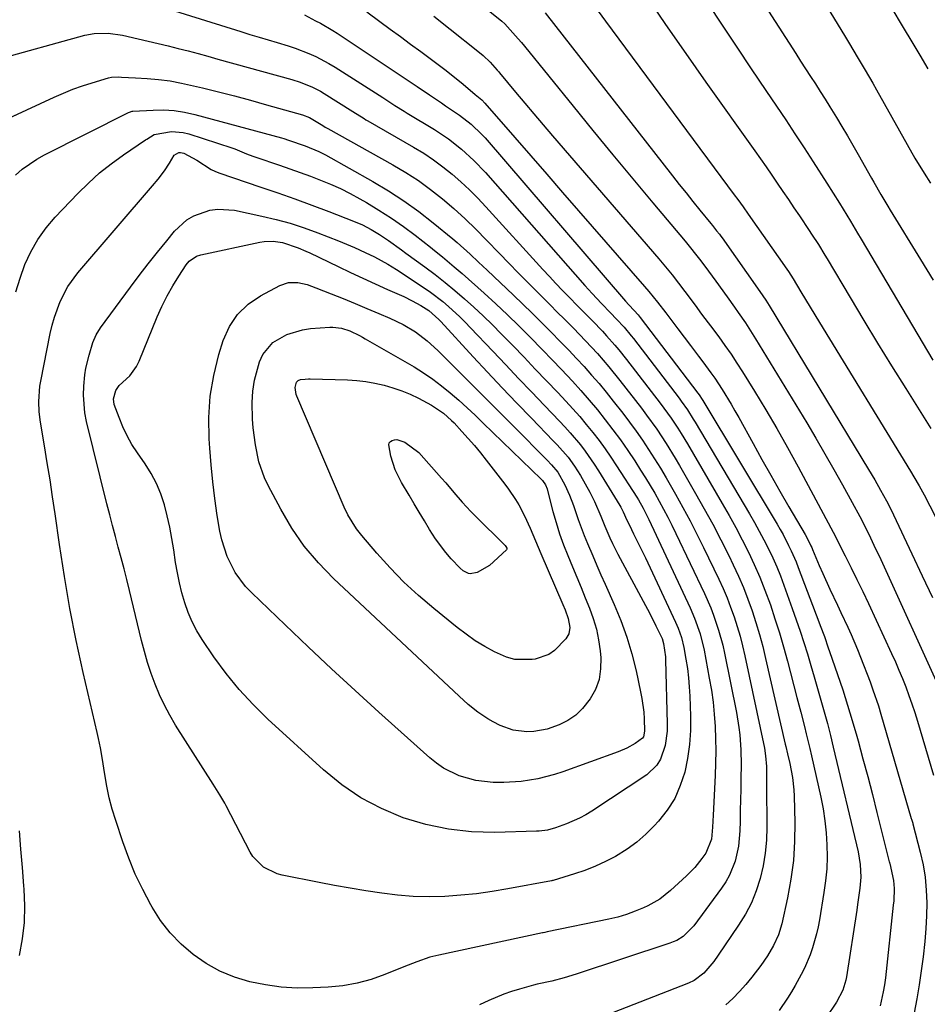
# Model space of a CAD drawing. Units: inches. Extents: x 1836095 to 1841479, y 447538 to 452831.
# Drawn here: x 1838467 to 1838719, y 448613 to 448887 of the extents above; entities that cross this region are included whole.
import ezdxf

# ---------------------------------------------------------------- set-up
doc = ezdxf.new("R2010")
doc.units = ezdxf.units.IN
doc.header["$MEASUREMENT"] = 0
doc.layers.add('7', color=7, linetype='Continuous')
doc.layers.add('8', color=7, linetype='Continuous')

msp = doc.modelspace()

# ---------------------------------------------------------------- linework, layer by layer
at = {"layer": '7', "color": 18}
for points in [[(1838640.38, 448893.4, 1896), (1838645.88, 448885.3, 1896), (1838651.47, 448877.26, 1896), (1838657.1, 448869.25, 1896), (1838670.65, 448850.21, 1896), (1838672.23, 448847.98, 1896), (1838673.8, 448845.74, 1896), (1838675.36, 448843.49, 1896), (1838676.91, 448841.23, 1896), (1838678.45, 448838.97, 1896), (1838679.99, 448836.71, 1896), (1838681.52, 448834.44, 1896), (1838683.04, 448832.16, 1896), (1838685.76, 448828.09, 1896), (1838686.41, 448827.12, 1896), (1838688.3, 448824.19, 1896), (1838690.14, 448821.23, 1896), (1838690.74, 448820.23, 1896), (1838697.11, 448809.5, 1896), (1838700.92, 448803.14, 1896), (1838704.76, 448796.81, 1896), (1838708.64, 448790.5, 1896), (1838712.55, 448784.22, 1896), (1838719.51, 448773.14, 1896)], [(1838657.64, 448891.14, 1894), (1838661.62, 448885.08, 1894), (1838665.62, 448879.03, 1894), (1838669.65, 448873, 1894), (1838673.7, 448866.98, 1894), (1838676.65, 448862.63, 1894), (1838679.23, 448858.79, 1894), (1838681.79, 448854.94, 1894), (1838684.33, 448851.06, 1894), (1838686.84, 448847.18, 1894), (1838690.67, 448841.21, 1894), (1838692.41, 448838.46, 1894), (1838694.13, 448835.69, 1894), (1838696.18, 448832.38, 1894), (1838697.2, 448830.72, 1894), (1838699.21, 448827.38, 1894), (1838700.2, 448825.71, 1894), (1838720.07, 448792.06, 1894)], [(1838562.93, 448888.78, 1906), (1838566.59, 448886.1, 1906), (1838569.43, 448884.02, 1906), (1838572.26, 448881.94, 1906), (1838575.09, 448879.85, 1906), (1838577.92, 448877.76, 1906), (1838584.62, 448872.79, 1906), (1838585.91, 448871.81, 1906), (1838589.64, 448868.75, 1906), (1838593.03, 448865.89, 1906), (1838594.9, 448864.36, 1906), (1838595.73, 448863.5, 1906), (1838604.04, 448853.93, 1906), (1838608.46, 448848.84, 1906), (1838612.88, 448843.76, 1906), (1838617.3, 448838.67, 1906), (1838621.72, 448833.59, 1906), (1838640.01, 448812.55, 1906), (1838641.23, 448811.13, 1906), (1838643.6, 448808.23, 1906), (1838645.91, 448805.28, 1906), (1838647.05, 448803.8, 1906), (1838649.31, 448800.81, 1906), (1838652.78, 448796.2, 1906), (1838655.06, 448793.17, 1906), (1838656.19, 448791.66, 1906), (1838658.46, 448788.63, 1906), (1838659.55, 448787.09, 1906), (1838661.63, 448783.93, 1906), (1838664.08, 448779.89, 1906), (1838665.15, 448778.05, 1906), (1838666.19, 448776.2, 1906), (1838670.19, 448768.93, 1906), (1838672.64, 448764.52, 1906), (1838675.11, 448760.13, 1906), (1838677.6, 448755.76, 1906), (1838680.12, 448751.39, 1906), (1838684.6, 448743.69, 1906), (1838685.44, 448742.16, 1906), (1838686.21, 448740.59, 1906), (1838686.45, 448740.06, 1906), (1838686.68, 448739.53, 1906), (1838688.56, 448735.11, 1906), (1838689.51, 448732.91, 1906), (1838691.48, 448728.55, 1906), (1838693.58, 448724.1, 1906), (1838694.56, 448722.06, 1906), (1838696.5, 448717.96, 1906), (1838697.44, 448715.91, 1906), (1838699.21, 448711.74, 1906), (1838700.04, 448709.63, 1906), (1838702.65, 448702.8, 1906), (1838703.46, 448700.58, 1906), (1838704.97, 448696.1, 1906), (1838705.66, 448693.84, 1906), (1838714.11, 448664.85, 1906), (1838714.16, 448664.67, 1906), (1838714.33, 448664.12, 1906), (1838714.5, 448663.58, 1906), (1838714.55, 448663.4, 1906), (1838716.6, 448655.51, 1906), (1838717.36, 448652.02, 1906), (1838717.94, 448648.52, 1906), (1838718.25, 448644.98, 1906), (1838718.38, 448641.41, 1906), (1838718.3, 448637.84, 1906), (1838718.14, 448634.27, 1906), (1838717.84, 448630.7, 1906), (1838717.38, 448626.45, 1906), (1838716.86, 448622.56, 1906), (1838716.28, 448618.67, 1906), (1838715.62, 448614.8, 1906), (1838714.9, 448610.94, 1906)], [(1838596.59, 448889.29, 1902), (1838600.38, 448886.26, 1902), (1838601.23, 448885.5, 1902), (1838602.03, 448884.69, 1902), (1838605, 448881.33, 1902), (1838605.84, 448880.33, 1902), (1838606.68, 448879.32, 1902), (1838620.22, 448862.6, 1902), (1838625.71, 448855.86, 1902), (1838631.23, 448849.14, 1902), (1838636.78, 448842.44, 1902), (1838642.35, 448835.76, 1902), (1838651.28, 448825.13, 1902), (1838652.39, 448823.77, 1902), (1838654.58, 448821.03, 1902), (1838655.65, 448819.65, 1902), (1838657.76, 448816.84, 1902), (1838658.79, 448815.42, 1902), (1838659.82, 448814, 1902), (1838662.95, 448809.66, 1902), (1838665, 448806.78, 1902), (1838666.02, 448805.34, 1902), (1838668.03, 448802.44, 1902), (1838669.01, 448800.97, 1902), (1838670.89, 448797.98, 1902), (1838685.06, 448774.68, 1902), (1838687.62, 448770.41, 1902), (1838690.14, 448766.12, 1902), (1838692.6, 448761.79, 1902), (1838695.03, 448757.45, 1902), (1838697.7, 448752.61, 1902), (1838699.79, 448748.7, 1902), (1838700.81, 448746.73, 1902), (1838702.78, 448742.75, 1902), (1838703.74, 448740.75, 1902), (1838705.61, 448736.73, 1902), (1838722.42, 448699.89, 1902)], [(1838627.19, 448888.97, 1898), (1838629.19, 448886.25, 1898), (1838664.94, 448838.03, 1898), (1838665.93, 448836.69, 1898), (1838667.4, 448834.66, 1898), (1838668.84, 448832.62, 1898), (1838679.59, 448817.34, 1898), (1838680.03, 448816.7, 1898), (1838680.67, 448815.73, 1898), (1838681.29, 448814.73, 1898), (1838683.44, 448811.12, 1898), (1838686.01, 448806.84, 1898), (1838688.6, 448802.58, 1898), (1838713.86, 448761.31, 1898), (1838714.85, 448759.67, 1898), (1838716.3, 448757.19, 1898), (1838717.67, 448754.67, 1898), (1838731.77, 448727.43, 1898)], [(1838674.43, 448889.04, 1892), (1838682.02, 448877.2, 1892), (1838683.37, 448875.09, 1892), (1838684.73, 448872.98, 1892), (1838686.1, 448870.88, 1892), (1838687.47, 448868.79, 1892), (1838688.84, 448866.69, 1892), (1838690.19, 448864.58, 1892), (1838691.52, 448862.45, 1892), (1838693.32, 448859.5, 1892), (1838694.86, 448856.95, 1892), (1838696.38, 448854.38, 1892), (1838697.87, 448851.8, 1892), (1838699.35, 448849.21, 1892), (1838703.07, 448842.61, 1892), (1838703.71, 448841.49, 1892), (1838705.62, 448838.14, 1892), (1838707.59, 448834.82, 1892), (1838708.26, 448833.72, 1892), (1838716.62, 448820.07, 1892), (1838720.21, 448814.32, 1892)], [(1838708.45, 448890.17, 1888), (1838711.87, 448884.44, 1888), (1838714.22, 448880.51, 1888), (1838716.46, 448876.75, 1888), (1838718.71, 448873, 1888)], [(1838545.59, 448888.01, 1908), (1838548.71, 448886.35, 1908), (1838550.05, 448885.64, 1908), (1838553.54, 448883.62, 1908), (1838554.68, 448882.89, 1908), (1838575.82, 448868.86, 1908), (1838576.95, 448868.11, 1908), (1838580.29, 448865.8, 1908), (1838583.64, 448863.51, 1908), (1838584.77, 448862.76, 1908), (1838588.7, 448860.16, 1908), (1838591.92, 448857.64, 1908), (1838594.85, 448854.8, 1908), (1838595.76, 448853.79, 1908), (1838634.79, 448808.49, 1908), (1838635.72, 448807.45, 1908), (1838637.18, 448805.93, 1908), (1838638.29, 448804.71, 1908), (1838638.87, 448803.97, 1908), (1838654.84, 448782.94, 1908), (1838655.21, 448782.44, 1908), (1838656.08, 448781.15, 1908), (1838656.24, 448780.88, 1908), (1838676.83, 448746.57, 1908), (1838677.68, 448745.12, 1908), (1838678.5, 448743.66, 1908), (1838680.05, 448740.69, 1908), (1838680.77, 448739.18, 1908), (1838682.11, 448736.11, 1908), (1838682.73, 448734.55, 1908), (1838688.45, 448719.45, 1908), (1838688.83, 448718.42, 1908), (1838689.97, 448715.36, 1908), (1838691.07, 448712.28, 1908), (1838691.43, 448711.25, 1908), (1838693.64, 448704.83, 1908), (1838695.06, 448700.58, 1908), (1838696.42, 448696.31, 1908), (1838697.71, 448692.02, 1908), (1838698.95, 448687.71, 1908), (1838699.31, 448686.42, 1908), (1838700.66, 448681.45, 1908), (1838702, 448676.47, 1908), (1838703.29, 448671.49, 1908), (1838704.56, 448666.49, 1908), (1838707.99, 448652.86, 1908), (1838708.02, 448652.74, 1908), (1838708.07, 448652.56, 1908), (1838708.12, 448652.39, 1908), (1838709.2, 448647.67, 1908), (1838709.35, 448645.39, 1908), (1838709.22, 448641.97, 1908), (1838709.11, 448640.83, 1908), (1838706.9, 448620.64, 1908), (1838706.64, 448618.67, 1908), (1838706.33, 448616.71, 1908), (1838705.49, 448612.82, 1908)], [(1838581.52, 448887.65, 1904), (1838586.09, 448884.03, 1904), (1838593.78, 448877.92, 1904), (1838595.2, 448876.73, 1904), (1838597.18, 448874.86, 1904), (1838599.15, 448872.63, 1904), (1838599.47, 448872.25, 1904), (1838599.78, 448871.87, 1904), (1838604.24, 448866.54, 1904), (1838606.79, 448863.5, 1904), (1838609.35, 448860.47, 1904), (1838611.93, 448857.44, 1904), (1838614.52, 448854.43, 1904), (1838644, 448820.22, 1904), (1838645.86, 448818.01, 1904), (1838647.7, 448815.77, 1904), (1838649.48, 448813.48, 1904), (1838651.24, 448811.18, 1904), (1838654.09, 448807.34, 1904), (1838655.9, 448804.88, 1904), (1838657.71, 448802.43, 1904), (1838658.32, 448801.62, 1904), (1838660.64, 448798.54, 1904), (1838662.38, 448796.16, 1904), (1838664.07, 448793.76, 1904), (1838665.69, 448791.31, 1904), (1838667.27, 448788.82, 1904), (1838670.55, 448783.51, 1904), (1838673.68, 448778.32, 1904), (1838676.76, 448773.1, 1904), (1838679.74, 448767.82, 1904), (1838682.66, 448762.51, 1904), (1838690.38, 448748.15, 1904), (1838692.4, 448744.34, 1904), (1838693.4, 448742.42, 1904), (1838694.38, 448740.49, 1904), (1838695.75, 448737.78, 1904), (1838697.39, 448734.49, 1904), (1838699.01, 448731.19, 1904), (1838700.61, 448727.87, 1904), (1838702.18, 448724.55, 1904), (1838708.65, 448710.65, 1904), (1838709.69, 448708.35, 1904), (1838710.69, 448706.05, 1904), (1838711.65, 448703.72, 1904), (1838712.57, 448701.38, 1904), (1838713.44, 448699.02, 1904), (1838714.28, 448696.65, 1904), (1838715.06, 448694.26, 1904), (1838715.8, 448691.86, 1904), (1838720.23, 448676.84, 1904)], [(1838459.88, 448875.46, 1912), (1838484.61, 448882.31, 1912), (1838487.2, 448882.82, 1912), (1838491.16, 448882.87, 1912), (1838495.09, 448882.3, 1912), (1838499.45, 448881.33, 1912), (1838502.24, 448880.7, 1912), (1838505.01, 448880.05, 1912), (1838507.78, 448879.37, 1912), (1838510.55, 448878.67, 1912), (1838513.31, 448877.95, 1912), (1838516.07, 448877.21, 1912), (1838518.82, 448876.47, 1912), (1838521.57, 448875.71, 1912), (1838542.1, 448870.02, 1912), (1838544.45, 448869.29, 1912), (1838547.88, 448867.93, 1912), (1838550.06, 448866.8, 1912), (1838551.12, 448866.17, 1912), (1838559.02, 448861.12, 1912), (1838562.16, 448859.18, 1912), (1838562.69, 448858.87, 1912), (1838563.22, 448858.56, 1912), (1838575.94, 448851.25, 1912), (1838578.72, 448849.55, 1912), (1838581.43, 448847.75, 1912), (1838584.04, 448845.81, 1912), (1838586.59, 448843.76, 1912), (1838589.03, 448841.6, 1912), (1838591.42, 448839.38, 1912), (1838593.72, 448837.07, 1912), (1838595.97, 448834.7, 1912), (1838611.83, 448817.25, 1912), (1838613.62, 448815.31, 1912), (1838615.43, 448813.38, 1912), (1838617.25, 448811.47, 1912), (1838619.08, 448809.57, 1912), (1838621.4, 448807.21, 1912), (1838622.78, 448805.8, 1912), (1838625.57, 448802.98, 1912), (1838628.33, 448800.13, 1912), (1838629.5, 448798.86, 1912), (1838631.78, 448796.27, 1912), (1838632.9, 448794.95, 1912), (1838635.05, 448792.26, 1912), (1838644.39, 448780.13, 1912), (1838646.41, 448777.41, 1912), (1838647.39, 448776.02, 1912), (1838649.27, 448773.19, 1912), (1838650.18, 448771.76, 1912), (1838651.94, 448768.86, 1912), (1838661.64, 448752.29, 1912), (1838663.54, 448748.96, 1912), (1838665.39, 448745.61, 1912), (1838667.17, 448742.22, 1912), (1838668.9, 448738.8, 1912), (1838670.52, 448735.33, 1912), (1838672.06, 448731.83, 1912), (1838673.47, 448728.27, 1912), (1838674.97, 448724.18, 1912), (1838676.26, 448720.3, 1912), (1838677.5, 448716.4, 1912), (1838678.64, 448712.47, 1912), (1838679.72, 448708.52, 1912), (1838682.35, 448698.4, 1912), (1838682.88, 448696.39, 1912), (1838683.4, 448694.38, 1912), (1838684.44, 448690.36, 1912), (1838684.95, 448688.34, 1912), (1838685.92, 448684.3, 1912), (1838686.38, 448682.28, 1912), (1838688.96, 448670.77, 1912), (1838689.6, 448667.49, 1912), (1838690.12, 448664.2, 1912), (1838690.46, 448660.89, 1912), (1838690.69, 448657.56, 1912), (1838690.72, 448654.23, 1912), (1838690.62, 448650.91, 1912), (1838690.3, 448647.59, 1912), (1838689.85, 448644.29, 1912), (1838688.58, 448636.76, 1912), (1838688.21, 448634.78, 1912), (1838687.78, 448632.81, 1912), (1838686.7, 448628.92, 1912), (1838686.04, 448627.01, 1912), (1838684.45, 448623.31, 1912), (1838683.54, 448621.52, 1912), (1838681.88, 448618.51, 1912), (1838680.85, 448616.71, 1912), (1838679.76, 448614.94, 1912), (1838677.41, 448611.52, 1912)], [(1838454.49, 448855.16, 1914), (1838476.1, 448865.14, 1914), (1838478.68, 448866.27, 1914), (1838481.3, 448867.33, 1914), (1838483.95, 448868.27, 1914), (1838486.64, 448869.14, 1914), (1838491.17, 448870.51, 1914), (1838492.05, 448870.71, 1914), (1838493.87, 448870.75, 1914), (1838494.78, 448870.71, 1914), (1838498.69, 448870.5, 1914), (1838501.91, 448870.3, 1914), (1838505.13, 448870.06, 1914), (1838508.32, 448869.67, 1914), (1838511.48, 448869.05, 1914), (1838517.3, 448867.67, 1914), (1838521.77, 448866.58, 1914), (1838526.23, 448865.45, 1914), (1838530.68, 448864.26, 1914), (1838535.11, 448863.03, 1914), (1838545.1, 448860.18, 1914), (1838547.02, 448859.48, 1914), (1838550.7, 448857.23, 1914), (1838551.4, 448856.8, 1914), (1838552.12, 448856.39, 1914), (1838570.13, 448846.36, 1914), (1838573.74, 448844.22, 1914), (1838577.25, 448841.95, 1914), (1838580.63, 448839.49, 1914), (1838583.93, 448836.9, 1914), (1838587.11, 448834.17, 1914), (1838590.22, 448831.36, 1914), (1838593.24, 448828.45, 1914), (1838596.19, 448825.46, 1914), (1838599.75, 448821.74, 1914), (1838602.4, 448818.99, 1914), (1838605.05, 448816.26, 1914), (1838607.73, 448813.55, 1914), (1838610.42, 448810.85, 1914), (1838611.87, 448809.41, 1914), (1838613.85, 448807.44, 1914), (1838615.82, 448805.46, 1914), (1838617.8, 448803.48, 1914), (1838619.77, 448801.5, 1914), (1838620.28, 448800.98, 1914), (1838623.66, 448797.5, 1914), (1838626.95, 448793.93, 1914), (1838630.14, 448790.26, 1914), (1838633.18, 448786.48, 1914), (1838639.19, 448778.74, 1914), (1838640.63, 448776.83, 1914), (1838643.41, 448772.95, 1914), (1838646.04, 448768.96, 1914), (1838648.55, 448764.9, 1914), (1838649.76, 448762.84, 1914), (1838654.22, 448755.12, 1914), (1838656.62, 448750.86, 1914), (1838658.96, 448746.57, 1914), (1838661.21, 448742.22, 1914), (1838663.4, 448737.85, 1914), (1838664.66, 448735.26, 1914), (1838666.11, 448732.13, 1914), (1838667.48, 448728.97, 1914), (1838668.73, 448725.76, 1914), (1838669.9, 448722.52, 1914), (1838670.96, 448719.24, 1914), (1838671.95, 448715.94, 1914), (1838672.84, 448712.6, 1914), (1838673.67, 448709.25, 1914), (1838679.13, 448685.48, 1914), (1838679.29, 448684.8, 1914), (1838679.76, 448682.79, 1914), (1838680.35, 448680.1, 1914), (1838681.08, 448676.27, 1914), (1838681.48, 448672.79, 1914), (1838681.57, 448671.04, 1914), (1838681.77, 448663.77, 1914), (1838681.72, 448658.48, 1914), (1838681.4, 448653.22, 1914), (1838680.7, 448647.99, 1914), (1838679.74, 448642.79, 1914), (1838678.13, 448635.64, 1914), (1838677.2, 448632.51, 1914), (1838675.85, 448629.55, 1914), (1838674.18, 448626.73, 1914), (1838672.3, 448624.06, 1914), (1838669.83, 448620.83, 1914), (1838668.16, 448618.77, 1914), (1838666.4, 448616.79, 1914), (1838664.53, 448614.91, 1914), (1838662.59, 448613.1, 1914)], [(1838465.4, 448843.48, 1916), (1838467.27, 448845.09, 1916), (1838471.28, 448847.89, 1916), (1838473.43, 448849.09, 1916), (1838496.75, 448860.82, 1916), (1838497.05, 448860.96, 1916), (1838497.82, 448861.2, 1916), (1838497.98, 448861.22, 1916), (1838503.57, 448861.54, 1916), (1838506.52, 448861.57, 1916), (1838509.44, 448861.41, 1916), (1838512.34, 448860.97, 1916), (1838515.22, 448860.34, 1916), (1838539.28, 448853.83, 1916), (1838539.91, 448853.65, 1916), (1838541.15, 448853.2, 1916), (1838545.86, 448851.58, 1916), (1838549.63, 448850.07, 1916), (1838551.43, 448849.14, 1916), (1838564.59, 448841.73, 1916), (1838568.95, 448839.12, 1916), (1838573.22, 448836.36, 1916), (1838577.34, 448833.39, 1916), (1838581.36, 448830.27, 1916), (1838586.84, 448825.79, 1916), (1838588.03, 448824.79, 1916), (1838591.6, 448821.56, 1916), (1838593.95, 448819.31, 1916), (1838596.31, 448817.06, 1916), (1838603.65, 448810.11, 1916), (1838606.25, 448807.61, 1916), (1838608.85, 448805.11, 1916), (1838611.41, 448802.57, 1916), (1838613.96, 448800.03, 1916), (1838616.83, 448797.11, 1916), (1838619, 448794.86, 1916), (1838621.14, 448792.59, 1916), (1838623.27, 448790.3, 1916), (1838625.35, 448787.97, 1916), (1838627.4, 448785.6, 1916), (1838629.39, 448783.2, 1916), (1838631.34, 448780.76, 1916), (1838634, 448777.35, 1916), (1838635.87, 448774.9, 1916), (1838637.69, 448772.41, 1916), (1838639.44, 448769.89, 1916), (1838641.16, 448767.33, 1916), (1838642.82, 448764.73, 1916), (1838644.44, 448762.12, 1916), (1838646.02, 448759.47, 1916), (1838647.57, 448756.81, 1916), (1838648.66, 448754.89, 1916), (1838650.69, 448751.23, 1916), (1838652.67, 448747.54, 1916), (1838654.57, 448743.81, 1916), (1838656.43, 448740.06, 1916), (1838660.66, 448731.28, 1916), (1838661.83, 448728.72, 1916), (1838662.94, 448726.14, 1916), (1838663.95, 448723.52, 1916), (1838664.91, 448720.87, 1916), (1838665.76, 448718.19, 1916), (1838666.55, 448715.49, 1916), (1838667.25, 448712.76, 1916), (1838667.88, 448710.02, 1916), (1838673.32, 448684.41, 1916), (1838673.67, 448682.25, 1916), (1838673.86, 448679.33, 1916), (1838673.91, 448675.1, 1916), (1838673.92, 448674.11, 1916), (1838674.01, 448662.44, 1916), (1838673.89, 448658.84, 1916), (1838673.57, 448655.26, 1916), (1838672.96, 448651.72, 1916), (1838672.16, 448648.21, 1916), (1838671.04, 448644.79, 1916), (1838669.7, 448641.47, 1916), (1838668.04, 448638.3, 1916), (1838666.17, 448635.24, 1916), (1838660.5, 448626.92, 1916), (1838659.26, 448625.18, 1916), (1838656.54, 448621.89, 1916), (1838653.8, 448619.83, 1916), (1838652.24, 448619.1, 1916), (1838631.12, 448610.9, 1916)], [(1838465.51, 448811.09, 1918), (1838466.69, 448814.88, 1918), (1838468.02, 448818.63, 1918), (1838469.68, 448822.22, 1918), (1838471.6, 448825.65, 1918), (1838473.9, 448828.83, 1918), (1838476.45, 448831.84, 1918), (1838482.67, 448838.37, 1918), (1838485.63, 448841.29, 1918), (1838488.71, 448844.07, 1918), (1838491.97, 448846.65, 1918), (1838495.34, 448849.09, 1918), (1838501.46, 448853.24, 1918), (1838501.85, 448853.5, 1918), (1838503.89, 448854.73, 1918), (1838508.72, 448855.56, 1918), (1838511.92, 448855.33, 1918), (1838513.5, 448854.95, 1918), (1838525.41, 448851.07, 1918), (1838526.26, 448850.78, 1918), (1838529.57, 448849.41, 1918), (1838531.24, 448848.75, 1918), (1838532.08, 448848.45, 1918), (1838538.71, 448846.21, 1918), (1838541.57, 448845.23, 1918), (1838544.42, 448844.22, 1918), (1838547.26, 448843.17, 1918), (1838550.09, 448842.1, 1918), (1838552.88, 448840.95, 1918), (1838555.64, 448839.72, 1918), (1838558.33, 448838.36, 1918), (1838560.98, 448836.91, 1918), (1838562.82, 448835.86, 1918), (1838566.31, 448833.75, 1918), (1838569.74, 448831.55, 1918), (1838573.08, 448829.21, 1918), (1838576.35, 448826.78, 1918), (1838580.64, 448823.46, 1918), (1838581.76, 448822.58, 1918), (1838583.97, 448820.8, 1918), (1838587.23, 448818.06, 1918), (1838589.36, 448816.19, 1918), (1838595.5, 448810.69, 1918), (1838598.74, 448807.73, 1918), (1838601.95, 448804.73, 1918), (1838605.11, 448801.66, 1918), (1838608.22, 448798.55, 1918), (1838611.7, 448794.99, 1918), (1838614.35, 448792.24, 1918), (1838616.98, 448789.47, 1918), (1838620.01, 448786.24, 1918), (1838622.37, 448783.64, 1918), (1838624.69, 448781, 1918), (1838626.94, 448778.3, 1918), (1838629.15, 448775.56, 1918), (1838631.28, 448772.77, 1918), (1838633.36, 448769.94, 1918), (1838635.36, 448767.05, 1918), (1838637.31, 448764.12, 1918), (1838638.94, 448761.6, 1918), (1838640.29, 448759.47, 1918), (1838641.61, 448757.32, 1918), (1838642.89, 448755.14, 1918), (1838644.14, 448752.95, 1918), (1838645.34, 448750.74, 1918), (1838646.52, 448748.51, 1918), (1838647.65, 448746.26, 1918), (1838648.75, 448743.99, 1918), (1838656.66, 448727.31, 1918), (1838658.42, 448723.31, 1918), (1838659.21, 448721.28, 1918), (1838660.61, 448717.14, 1918), (1838661.75, 448712.93, 1918), (1838662.22, 448710.8, 1918), (1838665.54, 448694.27, 1918), (1838666.22, 448690.15, 1918), (1838666.46, 448688.08, 1918), (1838666.74, 448683.92, 1918), (1838666.84, 448679.75, 1918), (1838666.8, 448675.93, 1918), (1838666.74, 448672.98, 1918), (1838666.68, 448670.03, 1918), (1838666.62, 448667.08, 1918), (1838666.55, 448664.13, 1918), (1838666.49, 448661.43, 1918), (1838666.1, 448657.2, 1918), (1838665.17, 448653.05, 1918), (1838663.62, 448649.11, 1918), (1838662.58, 448647.27, 1918), (1838661.41, 448645.5, 1918), (1838653.74, 448635.07, 1918), (1838650.77, 448632.12, 1918), (1838648.98, 448631.02, 1918), (1838648.02, 448630.59, 1918), (1838647.04, 448630.21, 1918), (1838621.09, 448621.66, 1918), (1838617.7, 448620.62, 1918), (1838614.27, 448619.73, 1918), (1838610.27, 448618.81, 1918), (1838609.18, 448618.56, 1918), (1838605.32, 448617.47, 1918), (1838603.14, 448616.8, 1918), (1838600.98, 448616.06, 1918), (1838596.78, 448614.29, 1918), (1838594.23, 448613.08, 1918)], [(1838638.68, 448740.58, 1922), (1838640.28, 448737.25, 1922), (1838648.66, 448719.38, 1922), (1838649.4, 448717.68, 1922), (1838650.33, 448715.07, 1922), (1838650.97, 448712.37, 1922), (1838651.54, 448709.08, 1922), (1838651.93, 448706.52, 1922), (1838652.25, 448703.95, 1922), (1838652.47, 448701.37, 1922), (1838652.62, 448698.78, 1922), (1838652.82, 448693.27, 1922), (1838652.79, 448689.33, 1922), (1838652.55, 448685.41, 1922), (1838651.98, 448681.53, 1922), (1838651.19, 448677.67, 1922), (1838649.97, 448673.97, 1922), (1838648.41, 448670.45, 1922), (1838646.34, 448667.2, 1922), (1838643.93, 448664.14, 1922), (1838642.75, 448662.84, 1922), (1838640.38, 448660.49, 1922), (1838637.89, 448658.3, 1922), (1838635.2, 448656.36, 1922), (1838631.98, 448654.34, 1922), (1838629.22, 448652.9, 1922), (1838626.41, 448651.58, 1922), (1838623.51, 448650.45, 1922), (1838620.56, 448649.45, 1922), (1838614.69, 448647.68, 1922), (1838614.64, 448647.66, 1922), (1838614.47, 448647.62, 1922), (1838614.3, 448647.59, 1922), (1838614.25, 448647.58, 1922), (1838602.06, 448645.29, 1922), (1838597.72, 448644.56, 1922), (1838593.37, 448643.96, 1922), (1838588.99, 448643.53, 1922), (1838584.6, 448643.23, 1922), (1838580.21, 448643.14, 1922), (1838575.82, 448643.23, 1922), (1838571.45, 448643.58, 1922), (1838567.07, 448644.1, 1922), (1838562.7, 448644.78, 1922), (1838558.35, 448645.51, 1922), (1838554, 448646.29, 1922), (1838549.66, 448647.11, 1922), (1838539.46, 448649.11, 1922), (1838538.08, 448649.47, 1922), (1838534.27, 448651.32, 1922), (1838531.33, 448654.33, 1922), (1838530.58, 448655.54, 1922), (1838523.9, 448668.37, 1922), (1838523.48, 448669.14, 1922), (1838522.15, 448671.4, 1922), (1838520.74, 448673.61, 1922), (1838520.27, 448674.35, 1922), (1838509.86, 448690.79, 1922), (1838508.24, 448693.53, 1922), (1838506.73, 448696.32, 1922), (1838505.39, 448699.2, 1922), (1838504.16, 448702.14, 1922), (1838503.07, 448705.14, 1922), (1838502.06, 448708.16, 1922), (1838501.17, 448711.22, 1922), (1838500.37, 448714.31, 1922), (1838497.02, 448728.18, 1922), (1838496.28, 448731.19, 1922), (1838495.52, 448734.2, 1922), (1838494.73, 448737.2, 1922), (1838493.93, 448740.19, 1922), (1838493.12, 448743.19, 1922), (1838492.33, 448746.18, 1922), (1838491.55, 448749.19, 1922), (1838490.79, 448752.19, 1922), (1838485.11, 448775.05, 1922), (1838484.63, 448777.49, 1922), (1838484.24, 448782.41, 1922), (1838484.34, 448784.9, 1922), (1838484.66, 448788.03, 1922), (1838484.95, 448789.86, 1922), (1838485.8, 448793.46, 1922), (1838486.87, 448797.01, 1922), (1838487.77, 448799.12, 1922), (1838488.96, 448801.07, 1922), (1838497.3, 448812.36, 1922), (1838499.76, 448815.63, 1922), (1838502.25, 448818.88, 1922), (1838504.8, 448822.09, 1922), (1838507.38, 448825.27, 1922), (1838509.58, 448827.94, 1922), (1838512.96, 448831.06, 1922), (1838514.94, 448832.2, 1922), (1838519.31, 448833.72, 1922), (1838521.57, 448834.05, 1922), (1838526.17, 448833.72, 1922), (1838533.76, 448832.12, 1922), (1838537.73, 448831.18, 1922), (1838541.65, 448830.12, 1922), (1838545.52, 448828.86, 1922), (1838549.35, 448827.47, 1922), (1838555.09, 448825.24, 1922), (1838559.47, 448823.4, 1922), (1838562.5, 448822, 1922), (1838565.03, 448820.75, 1922), (1838568.75, 448818.73, 1922), (1838569.95, 448817.99, 1922), (1838571.14, 448817.24, 1922), (1838578.88, 448812.14, 1922), (1838580.63, 448810.94, 1922), (1838584.01, 448808.37, 1922), (1838585.63, 448807.01, 1922), (1838588.76, 448804.14, 1922), (1838590.27, 448802.65, 1922), (1838591.75, 448801.12, 1922), (1838597.93, 448794.58, 1922), (1838601.5, 448790.81, 1922), (1838605.09, 448787.04, 1922), (1838608.68, 448783.28, 1922), (1838612.28, 448779.52, 1922), (1838616.44, 448775.18, 1922), (1838617.94, 448773.58, 1922), (1838619.41, 448771.95, 1922), (1838622.23, 448768.59, 1922), (1838623.56, 448766.85, 1922), (1838626.08, 448763.27, 1922), (1838627.26, 448761.42, 1922), (1838633.19, 448751.74, 1922), (1838633.43, 448751.32, 1922), (1838634.1, 448750.03, 1922), (1838635.13, 448747.68, 1922), (1838635.82, 448746.25, 1922), (1838637.02, 448743.9, 1922), (1838638.68, 448740.58, 1922)], [(1838641.49, 448721.76, 1924), (1838643.22, 448718.33, 1924), (1838644.89, 448714.87, 1924), (1838645.34, 448713.45, 1924), (1838645.82, 448709.7, 1924), (1838645.86, 448708.89, 1924), (1838646.36, 448691.13, 1924), (1838646.32, 448689.1, 1924), (1838645.77, 448685.11, 1924), (1838644.49, 448681.32, 1924), (1838643.49, 448679.66, 1924), (1838640.65, 448676.98, 1924), (1838625.45, 448666.92, 1924), (1838623.76, 448665.88, 1924), (1838622.02, 448664.92, 1924), (1838618.38, 448663.34, 1924), (1838615.36, 448662.25, 1924), (1838613.12, 448661.64, 1924), (1838610.82, 448661.33, 1924), (1838610.04, 448661.29, 1924), (1838598.5, 448660.99, 1924), (1838592.01, 448661.19, 1924), (1838585.59, 448661.85, 1924), (1838579.29, 448663.2, 1924), (1838573.05, 448665.03, 1924), (1838573, 448665.05, 1924), (1838567, 448667.59, 1924), (1838561.27, 448670.57, 1924), (1838555.95, 448674.23, 1924), (1838550.89, 448678.33, 1924), (1838535.44, 448692.47, 1924), (1838531.35, 448696.49, 1924), (1838527.47, 448700.68, 1924), (1838523.88, 448705.13, 1924), (1838520.5, 448709.76, 1924), (1838517.25, 448714.53, 1924), (1838515.76, 448716.96, 1924), (1838514.42, 448719.46, 1924), (1838513.32, 448722.07, 1924), (1838512.37, 448724.75, 1924), (1838511.6, 448727.5, 1924), (1838510.91, 448730.28, 1924), (1838510.34, 448733.08, 1924), (1838509.86, 448735.9, 1924), (1838509.33, 448739.44, 1924), (1838508.81, 448742.59, 1924), (1838508.22, 448745.73, 1924), (1838507.51, 448748.84, 1924), (1838506.74, 448751.94, 1924), (1838505.76, 448754.95, 1924), (1838504.58, 448757.87, 1924), (1838503.08, 448760.65, 1924), (1838501.39, 448763.33, 1924), (1838499.24, 448766.35, 1924), (1838497.73, 448768.68, 1924), (1838496.36, 448771.08, 1924), (1838495.18, 448773.58, 1924), (1838494.14, 448776.15, 1924), (1838492.83, 448779.83, 1924), (1838492.57, 448781.4, 1924), (1838493.26, 448783.71, 1924), (1838494.21, 448785.03, 1924), (1838497.16, 448787.78, 1924), (1838499.02, 448790.36, 1924), (1838499.74, 448791.81, 1924), (1838504.76, 448804.11, 1924), (1838506.06, 448807.04, 1924), (1838507.47, 448809.92, 1924), (1838509.03, 448812.71, 1924), (1838510.7, 448815.45, 1924), (1838512.76, 448818.6, 1924), (1838513.58, 448819.58, 1924), (1838515.61, 448820.97, 1924), (1838516.81, 448821.38, 1924), (1838533.22, 448824.88, 1924), (1838534.45, 448825.07, 1924), (1838536.91, 448825.13, 1924), (1838539.51, 448824.75, 1924), (1838543.87, 448823.3, 1924), (1838546.01, 448822.36, 1924), (1838547.07, 448821.86, 1924), (1838554.96, 448818.09, 1924), (1838558.38, 448816.47, 1924), (1838561.81, 448814.87, 1924), (1838565.24, 448813.3, 1924), (1838568.69, 448811.74, 1924), (1838573.17, 448809.75, 1924), (1838575.56, 448808.59, 1924), (1838577.89, 448807.29, 1924), (1838580.13, 448805.87, 1924), (1838582.93, 448803.35, 1924), (1838583.45, 448802.8, 1924), (1838592.43, 448793.05, 1924), (1838596.44, 448788.74, 1924), (1838600.47, 448784.45, 1924), (1838604.54, 448780.2, 1924), (1838608.64, 448775.97, 1924), (1838614.71, 448769.75, 1924), (1838615.77, 448768.63, 1924), (1838618.81, 448765.15, 1924), (1838620.64, 448762.68, 1924), (1838621.47, 448761.38, 1924), (1838622.25, 448760.06, 1924), (1838624.81, 448755.47, 1924), (1838626.16, 448752.84, 1924), (1838627.88, 448748.75, 1924), (1838629, 448746.01, 1924), (1838630.42, 448742.74, 1924), (1838631.13, 448741.21, 1924), (1838632.66, 448738.21, 1924), (1838639.7, 448725.16, 1924), (1838641.49, 448721.76, 1924)], [(1838614.23, 448763.07, 1926), (1838615.94, 448761.01, 1926), (1838617.94, 448757.52, 1926), (1838619.25, 448754.66, 1926), (1838620.33, 448751.71, 1926), (1838621.61, 448747.89, 1926), (1838623.29, 448743.41, 1926), (1838624.2, 448741.19, 1926), (1838625.67, 448737.75, 1926), (1838626.8, 448735.14, 1926), (1838627.94, 448732.54, 1926), (1838629.09, 448729.94, 1926), (1838631.62, 448724.29, 1926), (1838633.47, 448719.79, 1926), (1838635.13, 448715.22, 1926), (1838636.5, 448710.56, 1926), (1838637.68, 448705.84, 1926), (1838638.95, 448700.05, 1926), (1838639.3, 448698.17, 1926), (1838639.8, 448694.39, 1926), (1838639.93, 448692.49, 1926), (1838640.07, 448689.09, 1926), (1838639.71, 448687.51, 1926), (1838639.51, 448687.17, 1926), (1838637.43, 448685.64, 1926), (1838635.15, 448684.34, 1926), (1838632.74, 448683.32, 1926), (1838617.34, 448677.83, 1926), (1838615.07, 448677.09, 1926), (1838610.46, 448675.91, 1926), (1838605.75, 448675.16, 1926), (1838601, 448674.85, 1926), (1838597.97, 448674.86, 1926), (1838593.19, 448675.4, 1926), (1838588.56, 448676.73, 1926), (1838584.24, 448678.85, 1926), (1838582.27, 448680.21, 1926), (1838580.39, 448681.72, 1926), (1838566.28, 448694.41, 1926), (1838559.7, 448700.38, 1926), (1838553.16, 448706.4, 1926), (1838546.67, 448712.48, 1926), (1838540.23, 448718.6, 1926), (1838530.97, 448727.48, 1926), (1838529.29, 448729.27, 1926), (1838526.38, 448733.19, 1926), (1838524.16, 448737.56, 1926), (1838522.64, 448742.2, 1926), (1838522.14, 448744.61, 1926), (1838521.42, 448749.01, 1926), (1838520.73, 448753.66, 1926), (1838520.14, 448758.33, 1926), (1838519.68, 448763, 1926), (1838519.31, 448767.69, 1926), (1838519.14, 448770.25, 1926), (1838519.09, 448776.18, 1926), (1838519.45, 448782.07, 1926), (1838520.46, 448787.88, 1926), (1838521.89, 448793.65, 1926), (1838523.09, 448797.58, 1926), (1838524.8, 448801.41, 1926), (1838527, 448804.82, 1926), (1838529.96, 448807.62, 1926), (1838533.4, 448810, 1926), (1838538.81, 448812.82, 1926), (1838541.22, 448813.63, 1926), (1838543.76, 448813.63, 1926), (1838546.33, 448813.07, 1926), (1838548.82, 448812.23, 1926), (1838553.02, 448810.54, 1926), (1838556.34, 448809.19, 1926), (1838559.66, 448807.84, 1926), (1838562.97, 448806.47, 1926), (1838566.28, 448805.09, 1926), (1838569.35, 448803.8, 1926), (1838573, 448802.04, 1926), (1838576.46, 448799.94, 1926), (1838579.7, 448797.51, 1926), (1838582.69, 448794.77, 1926), (1838587.76, 448789.69, 1926), (1838591.72, 448785.71, 1926), (1838595.69, 448781.73, 1926), (1838599.66, 448777.75, 1926), (1838603.62, 448773.77, 1926), (1838613, 448764.36, 1926), (1838614.23, 448763.07, 1926)], [(1838611.67, 448758.68, 1928), (1838612.51, 448757.47, 1928), (1838612.96, 448756.38, 1928), (1838613.2, 448755.58, 1928), (1838614.62, 448750.11, 1928), (1838615.49, 448746.99, 1928), (1838616.46, 448743.9, 1928), (1838617.56, 448740.85, 1928), (1838618.74, 448737.84, 1928), (1838620.04, 448734.71, 1928), (1838621.23, 448731.85, 1928), (1838622.41, 448729, 1928), (1838623.6, 448726.14, 1928), (1838624.78, 448723.28, 1928), (1838625.82, 448720.39, 1928), (1838626.68, 448717.45, 1928), (1838627.28, 448714.45, 1928), (1838627.7, 448711.4, 1928), (1838627.88, 448709.42, 1928), (1838627.85, 448706.4, 1928), (1838627.41, 448703.48, 1928), (1838626.39, 448700.71, 1928), (1838624.97, 448698.04, 1928), (1838622.86, 448695.35, 1928), (1838620.96, 448693.52, 1928), (1838618.76, 448692.05, 1928), (1838616.36, 448690.84, 1928), (1838613.03, 448689.64, 1928), (1838609.28, 448688.96, 1928), (1838607.36, 448688.89, 1928), (1838603.57, 448689.37, 1928), (1838599.97, 448690.65, 1928), (1838597.99, 448691.66, 1928), (1838596.52, 448692.5, 1928), (1838593.72, 448694.41, 1928), (1838591.07, 448696.53, 1928), (1838588.53, 448698.79, 1928), (1838553.71, 448731.5, 1928), (1838549.49, 448735.88, 1928), (1838545.58, 448740.5, 1928), (1838542.15, 448745.49, 1928), (1838539.04, 448750.71, 1928), (1838535.54, 448757.32, 1928), (1838534.53, 448759.46, 1928), (1838532.96, 448763.92, 1928), (1838532, 448768.57, 1928), (1838531.4, 448773.3, 1928), (1838531.2, 448775.68, 1928), (1838531.07, 448780.36, 1928), (1838531.26, 448783.47, 1928), (1838531.79, 448786.54, 1928), (1838532.55, 448789.59, 1928), (1838533.18, 448791.64, 1928), (1838534.08, 448793.68, 1928), (1838536.81, 448797, 1928), (1838540.71, 448799.25, 1928), (1838545.07, 448800.54, 1928), (1838547.34, 448800.86, 1928), (1838552.66, 448801.28, 1928), (1838553.47, 448801.3, 1928), (1838555.87, 448800.98, 1928), (1838558.19, 448800.21, 1928), (1838560.86, 448798.97, 1928), (1838561.69, 448798.53, 1928), (1838562.51, 448798.07, 1928), (1838576.04, 448790.22, 1928), (1838578.67, 448788.59, 1928), (1838581.24, 448786.86, 1928), (1838583.71, 448785, 1928), (1838586.11, 448783.04, 1928), (1838588.45, 448780.99, 1928), (1838590.75, 448778.91, 1928), (1838593.02, 448776.79, 1928), (1838595.27, 448774.65, 1928), (1838611.32, 448759.03, 1928), (1838611.67, 448758.68, 1928)], [(1838601.57, 448740.38, 1932), (1838601.83, 448739.91, 1932), (1838601.85, 448739.76, 1932), (1838601.79, 448739.62, 1932), (1838601.7, 448739.49, 1932), (1838597.02, 448735.07, 1932), (1838593.57, 448733.12, 1932), (1838591.63, 448732.77, 1932), (1838591.12, 448732.87, 1932), (1838589.69, 448733.62, 1932), (1838588.87, 448734.35, 1932), (1838586.39, 448736.96, 1932), (1838584.83, 448738.72, 1932), (1838582.01, 448742.46, 1932), (1838580.33, 448745.13, 1932), (1838578.92, 448747.49, 1932), (1838577.51, 448749.86, 1932), (1838576.09, 448752.23, 1932), (1838574.67, 448754.59, 1932), (1838572.52, 448758.16, 1932), (1838570.76, 448761.69, 1932), (1838569.59, 448765.46, 1932), (1838569.02, 448768.6, 1932), (1838569.17, 448769.11, 1932), (1838569.52, 448769.51, 1932), (1838570, 448769.84, 1932), (1838570.64, 448770, 1932), (1838571.28, 448770.06, 1932), (1838573.53, 448769.32, 1932), (1838577.41, 448766.47, 1932), (1838583.69, 448759.37, 1932), (1838584.84, 448758.05, 1932), (1838587.13, 448755.38, 1932), (1838589.4, 448752.7, 1932), (1838591.77, 448750.11, 1932), (1838593.01, 448748.86, 1932), (1838601.32, 448740.66, 1932), (1838601.57, 448740.38, 1932)], [(1838466.46, 448626.85, 1918), (1838467.32, 448631.42, 1918), (1838467.89, 448636, 1918), (1838468, 448640.62, 1918), (1838467.81, 448645.26, 1918), (1838467.73, 448646.14, 1918), (1838467.29, 448651.24, 1918), (1838466.87, 448656.34, 1918), (1838466.49, 448661.45, 1918)]]:
    msp.add_polyline3d(points, dxfattribs=at)
at = {"layer": '8', "color": 18}
for points in [[(1838664.18, 448933.67, 1890), (1838695.85, 448881.79, 1890), (1838696.95, 448879.97, 1890), (1838699.12, 448876.32, 1890), (1838701.26, 448872.66, 1890), (1838703.38, 448868.97, 1890), (1838704.43, 448867.12, 1890), (1838715.1, 448848.22, 1890), (1838717.64, 448843.98, 1890), (1838719.45, 448841.21, 1890)], [(1838502.7, 448891.23, 1910), (1838527.98, 448883.33, 1910), (1838530.49, 448882.55, 1910), (1838533, 448881.78, 1910), (1838535.51, 448881.02, 1910), (1838538.02, 448880.27, 1910), (1838541.07, 448879.33, 1910), (1838543.02, 448878.68, 1910), (1838546.86, 448877.21, 1910), (1838548.75, 448876.38, 1910), (1838552.39, 448874.49, 1910), (1838554.15, 448873.44, 1910), (1838567.38, 448864.99, 1910), (1838568.22, 448864.45, 1910), (1838570.75, 448862.83, 1910), (1838573.3, 448861.22, 1910), (1838574.16, 448860.7, 1910), (1838581.76, 448856.11, 1910), (1838583.71, 448854.87, 1910), (1838585.62, 448853.56, 1910), (1838589.25, 448850.69, 1910), (1838592.66, 448847.54, 1910), (1838595.84, 448844.18, 1910), (1838623.44, 448812.85, 1910), (1838625.49, 448810.57, 1910), (1838628.11, 448807.8, 1910), (1838630.55, 448805.29, 1910), (1838632.29, 448803.51, 1910), (1838634.36, 448801.25, 1910), (1838636.32, 448798.89, 1910), (1838636.95, 448798.09, 1910), (1838649.61, 448781.54, 1910), (1838650.21, 448780.73, 1910), (1838651.95, 448778.27, 1910), (1838653.58, 448775.73, 1910), (1838654.1, 448774.87, 1910), (1838669.19, 448749.44, 1910), (1838670.57, 448747.05, 1910), (1838671.91, 448744.64, 1910), (1838673.2, 448742.2, 1910), (1838674.45, 448739.74, 1910), (1838675.63, 448737.25, 1910), (1838676.75, 448734.73, 1910), (1838677.79, 448732.18, 1910), (1838678.76, 448729.6, 1910), (1838681.07, 448723.19, 1910), (1838682.17, 448720.04, 1910), (1838683.24, 448716.89, 1910), (1838684.26, 448713.72, 1910), (1838685.25, 448710.54, 1910), (1838686.21, 448707.34, 1910), (1838687.15, 448704.15, 1910), (1838688.09, 448700.95, 1910), (1838689.03, 448697.69, 1910), (1838689.93, 448694.45, 1910), (1838690.8, 448691.2, 1910), (1838691.63, 448687.94, 1910), (1838692.43, 448684.67, 1910), (1838699.34, 448655.63, 1910), (1838699.94, 448652.11, 1910), (1838700.08, 448648.53, 1910), (1838699.8, 448645.49, 1910), (1838699.18, 448640.95, 1910), (1838698.95, 448639.44, 1910), (1838696.09, 448620.89, 1910), (1838695.91, 448619.95, 1910), (1838695.13, 448617.21, 1910), (1838693.38, 448613.84, 1910), (1838684.73, 448601.11, 1910)], [(1838612.48, 448888.53, 1900), (1838647.79, 448843.31, 1900), (1838649.67, 448840.91, 1900), (1838651.57, 448838.52, 1900), (1838653.49, 448836.14, 1900), (1838655.41, 448833.77, 1900), (1838658.48, 448830.02, 1900), (1838658.88, 448829.53, 1900), (1838660.05, 448828.05, 1900), (1838660.81, 448827.05, 1900), (1838661.18, 448826.54, 1900), (1838661.55, 448826.03, 1900), (1838672.05, 448811.21, 1900), (1838673.7, 448808.79, 1900), (1838674.64, 448807.3, 1900), (1838702.23, 448761.79, 1900), (1838703.94, 448758.92, 1900), (1838705.6, 448756.02, 1900), (1838707.22, 448753.09, 1900), (1838708.85, 448749.79, 1900), (1838709.16, 448749.12, 1900), (1838714.23, 448738.3, 1900), (1838717.09, 448732.23, 1900), (1838719.97, 448726.17, 1900)], [(1838566.46, 448827.01, 1920), (1838568.94, 448825.34, 1920), (1838572.58, 448822.73, 1920), (1838573.79, 448821.85, 1920), (1838579.07, 448817.97, 1920), (1838581.88, 448815.85, 1920), (1838584.66, 448813.68, 1920), (1838587.38, 448811.44, 1920), (1838590.07, 448809.16, 1920), (1838592.69, 448806.8, 1920), (1838595.28, 448804.41, 1920), (1838597.8, 448801.95, 1920), (1838600.28, 448799.44, 1920), (1838603.46, 448796.15, 1920), (1838606.59, 448792.89, 1920), (1838609.71, 448789.63, 1920), (1838612.82, 448786.37, 1920), (1838615.93, 448783.09, 1920), (1838618.21, 448780.68, 1920), (1838620.14, 448778.58, 1920), (1838622.04, 448776.45, 1920), (1838623.87, 448774.27, 1920), (1838625.67, 448772.06, 1920), (1838627.41, 448769.8, 1920), (1838629.1, 448767.5, 1920), (1838630.72, 448765.16, 1920), (1838632.29, 448762.78, 1920), (1838637.89, 448754.03, 1920), (1838638.35, 448753.29, 1920), (1838639.68, 448751.01, 1920), (1838641.26, 448747.88, 1920), (1838652.67, 448723.35, 1920), (1838653.91, 448720.5, 1920), (1838655.47, 448716.1, 1920), (1838656.58, 448711.58, 1920), (1838658.03, 448703.85, 1920), (1838658.59, 448700.51, 1920), (1838659.06, 448697.15, 1920), (1838659.38, 448693.78, 1920), (1838659.62, 448690.39, 1920), (1838659.74, 448687, 1920), (1838659.79, 448683.61, 1920), (1838659.74, 448680.22, 1920), (1838659.62, 448676.82, 1920), (1838659.07, 448665.74, 1920), (1838658.9, 448662.43, 1920), (1838658.63, 448659.13, 1920), (1838657.05, 448655.23, 1920), (1838655.98, 448653.77, 1920), (1838653.96, 448651.26, 1920), (1838651.7, 448648.96, 1920), (1838647.27, 448644.86, 1920), (1838645.8, 448643.63, 1920), (1838644.28, 448642.5, 1920), (1838640.95, 448640.63, 1920), (1838639.78, 448640.09, 1920), (1838637.42, 448639.1, 1920), (1838635.03, 448638.21, 1920), (1838632.58, 448637.5, 1920), (1838630.09, 448636.89, 1920), (1838613.03, 448633.35, 1920), (1838612.37, 448633.22, 1920), (1838611.87, 448633.12, 1920), (1838611.71, 448633.08, 1920), (1838582.96, 448626.95, 1920), (1838580.46, 448626.32, 1920), (1838576.79, 448625.07, 1920), (1838574.38, 448624.13, 1920), (1838573.18, 448623.65, 1920), (1838567.98, 448621.53, 1920), (1838564.14, 448620.19, 1920), (1838560.24, 448619.11, 1920), (1838556.25, 448618.43, 1920), (1838552.2, 448618.03, 1920), (1838547.99, 448617.82, 1920), (1838543.55, 448617.79, 1920), (1838539.14, 448618.02, 1920), (1838534.76, 448618.63, 1920), (1838530.41, 448619.5, 1920), (1838526.18, 448620.82, 1920), (1838522.14, 448622.47, 1920), (1838518.35, 448624.61, 1920), (1838514.71, 448627.07, 1920), (1838511.4, 448629.97, 1920), (1838508.35, 448633.1, 1920), (1838505.69, 448636.57, 1920), (1838503.3, 448640.26, 1920), (1838502.95, 448640.88, 1920), (1838500.72, 448645.11, 1920), (1838498.65, 448649.42, 1920), (1838496.84, 448653.84, 1920), (1838495.19, 448658.33, 1920), (1838493.21, 448664.27, 1920), (1838492.25, 448667.42, 1920), (1838491.4, 448670.59, 1920), (1838490.72, 448673.81, 1920), (1838490.16, 448677.05, 1920), (1838489.45, 448681.83, 1920), (1838489.01, 448684.45, 1920), (1838488.47, 448687.05, 1920), (1838488.08, 448688.77, 1920), (1838484.21, 448705.42, 1920), (1838482.27, 448714.25, 1920), (1838480.5, 448723.12, 1920), (1838478.96, 448732.02, 1920), (1838477.57, 448740.96, 1920), (1838476.38, 448749.4, 1920), (1838475.68, 448754.14, 1920), (1838474.97, 448758.87, 1920), (1838474.21, 448763.59, 1920), (1838473.43, 448768.31, 1920), (1838472.31, 448774.93, 1920), (1838471.95, 448777.75, 1920), (1838471.83, 448780.6, 1920), (1838472.15, 448784.86, 1920), (1838472.39, 448786.26, 1920), (1838475.04, 448799.52, 1920), (1838475.57, 448801.8, 1920), (1838476.19, 448804.04, 1920), (1838477.8, 448808.43, 1920), (1838479.94, 448812.56, 1920), (1838482.68, 448816.31, 1920), (1838503.46, 448840.55, 1920), (1838504.96, 448842.35, 1920), (1838506.78, 448844.7, 1920), (1838508.19, 448846.84, 1920), (1838509.49, 448849.01, 1920), (1838510.76, 448849.74, 1920), (1838511.22, 448849.8, 1920), (1838512.13, 448849.58, 1920), (1838515.71, 448847.64, 1920), (1838519.7, 448845.03, 1920), (1838520.78, 448844.53, 1920), (1838521.88, 448844.09, 1920), (1838533.5, 448840.17, 1920), (1838538.25, 448838.53, 1920), (1838542.98, 448836.86, 1920), (1838547.7, 448835.13, 1920), (1838552.4, 448833.36, 1920), (1838559.25, 448830.74, 1920), (1838561.74, 448829.67, 1920), (1838564.14, 448828.42, 1920), (1838566.46, 448827.01, 1920)], [(1838617.97, 448722.74, 1930), (1838618.88, 448720.37, 1930), (1838619.29, 448717.89, 1930), (1838619.02, 448716.16, 1930), (1838618.17, 448714.72, 1930), (1838615.08, 448711.54, 1930), (1838613.45, 448710.41, 1930), (1838609.68, 448709.12, 1930), (1838608.86, 448708.99, 1930), (1838604.05, 448708.99, 1930), (1838601.75, 448709.6, 1930), (1838598.39, 448711.08, 1930), (1838595.68, 448712.6, 1930), (1838593.03, 448714.22, 1930), (1838590.48, 448716, 1930), (1838588.01, 448717.88, 1930), (1838581.51, 448723.13, 1930), (1838577.31, 448726.72, 1930), (1838573.24, 448730.47, 1930), (1838569.4, 448734.43, 1930), (1838565.69, 448738.54, 1930), (1838561.51, 448743.44, 1930), (1838560.1, 448745.27, 1930), (1838557.67, 448749.18, 1930), (1838556.67, 448751.26, 1930), (1838543.5, 448782.09, 1930), (1838543.33, 448782.56, 1930), (1838543.05, 448784.54, 1930), (1838543.37, 448785.97, 1930), (1838543.86, 448786.46, 1930), (1838544.55, 448786.71, 1930), (1838545.77, 448786.85, 1930), (1838546.75, 448786.89, 1930), (1838547.24, 448786.88, 1930), (1838557.54, 448786.61, 1930), (1838560.12, 448786.46, 1930), (1838562.67, 448786.19, 1930), (1838565.2, 448785.74, 1930), (1838567.72, 448785.19, 1930), (1838570.19, 448784.46, 1930), (1838572.62, 448783.62, 1930), (1838574.98, 448782.62, 1930), (1838577.31, 448781.51, 1930), (1838580.88, 448779.65, 1930), (1838584.23, 448777.43, 1930), (1838586.46, 448775.39, 1930), (1838587.16, 448774.66, 1930), (1838589.35, 448772.31, 1930), (1838591.1, 448770.38, 1930), (1838592.82, 448768.41, 1930), (1838594.48, 448766.4, 1930), (1838596.11, 448764.35, 1930), (1838601.26, 448757.69, 1930), (1838602.29, 448756.3, 1930), (1838604.21, 448753.42, 1930), (1838605.1, 448751.94, 1930), (1838606.72, 448748.89, 1930), (1838608.27, 448745.43, 1930), (1838608.99, 448743.68, 1930), (1838610.47, 448740.19, 1930), (1838611.21, 448738.44, 1930), (1838617.31, 448724.3, 1930), (1838617.97, 448722.74, 1930)]]:
    msp.add_polyline3d(points, dxfattribs=at)

doc.saveas('drawing.dxf')
